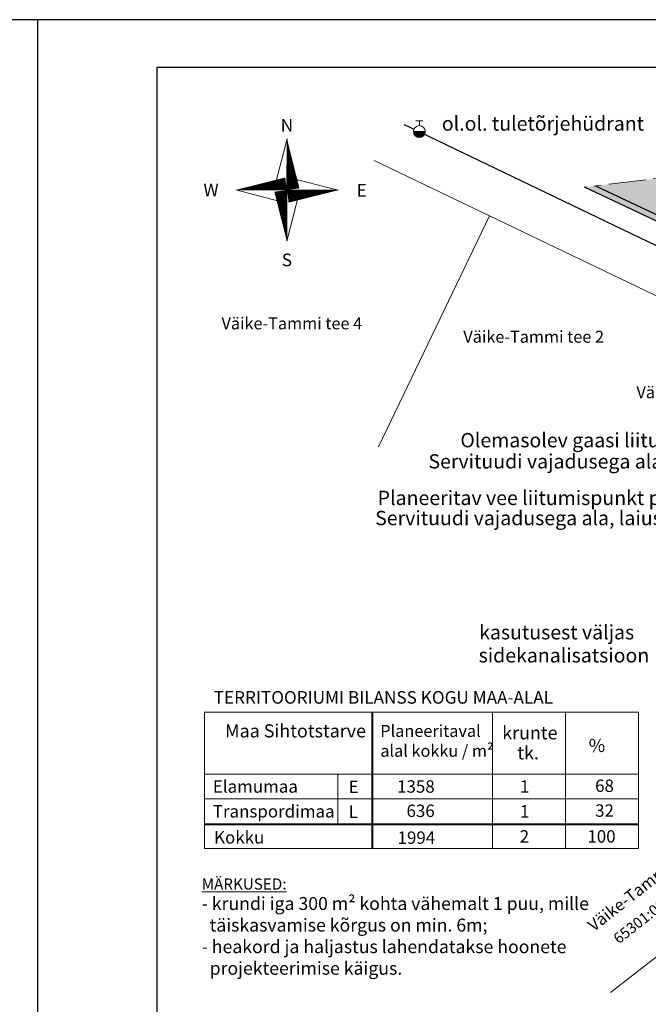
# Model space of a CAD drawing. Units: metres. Extents: x 547307 to 547727, y 6583813 to 6583961.
# Drawn here: x 547515 to 547568, y 6583879 to 6583961 of the extents above; entities that cross this region are included whole.
import ezdxf
from ezdxf.enums import TextEntityAlignment as Align
from ezdxf.lldxf.tags import DXFTag

# ---------------------------------------------------------------- set-up
doc = ezdxf.new("R2010")
doc.units = ezdxf.units.M
doc.header["$LTSCALE"] = 0.5
doc.linetypes.add('ACAD_ISO04W100', pattern=[30, 24, -3, 0, -3])
doc.linetypes.add('CENTER', pattern=[2, 1.25, -0.25, 0.25, -0.25])
doc.layers.get('0').update_dxf_attribs({"lineweight": 9})
for name, color, linetype, lineweight in [('1-joon.tekst', 7, 'Continuous', 9), ('1-P', 7, 'Continuous', 9), ('11-ehitusala', 7, 'ACAD_ISO04W100', 13), ('11-kr.pindala-nr.', 7, 'Continuous', 13), ('11-krundi piirid', 1, 'Continuous', 20), ('11-maade tabel', 7, 'Continuous', 13), ('11-tekst', 7, 'Continuous', 9), ('Pr_teemärgis', 150, 'Continuous', 30), ('vkaev', 7, 'Continuous', 9), ('vormistus', 7, 'Continuous', 9), ('VTRASS', 5, 'Continuous', 13)]:
    doc.layers.add(name, color=color, linetype=linetype, lineweight=lineweight)
doc.layers.add('Pr_asfalt', color=1, linetype='Continuous')
doc.layers.add('Pr_hatch', color=7, linetype='Continuous')
doc.styles.add('romanc', font='romanc.shx')
doc.styles.add('ROMAND', font='romand')
doc.styles.add('romans', font='romans.shx')
doc.styles.get("Standard").update_dxf_attribs({"font": 'arial.ttf'})
tags = doc.linetypes.add('-V-', pattern='A,10,-1.5,["V",romans,S=1.4,R=0,X=-0.7,Y=-0.7],-1.5,10,-3', length=26).pattern_tags.tags
tags[19:20] = [DXFTag(74, 4), DXFTag(75, 0), DXFTag(340, '0'), DXFTag(46, 1.0), DXFTag(50, 0.0), DXFTag(44, 0.0), DXFTag(45, 0.0)]
tags[17:18] = [DXFTag(74, 4), DXFTag(75, 0), DXFTag(340, '0'), DXFTag(46, 1.0), DXFTag(50, 0.0), DXFTag(44, 0.0), DXFTag(45, 0.0)]
tags[15:16] = [DXFTag(74, 4), DXFTag(75, 0), DXFTag(340, '0'), DXFTag(46, 1.0), DXFTag(50, 0.0), DXFTag(44, 0.0), DXFTag(45, 0.0)]
tags[4:5] = [DXFTag(74, 4), DXFTag(75, 0), DXFTag(340, '0'), DXFTag(46, 1.0), DXFTag(50, 0.0), DXFTag(44, 0.0), DXFTag(45, 0.0)]

# ---------------------------------------------------------------- blocks, each defined once
blk = doc.blocks.new('reinord')
for points in [[(0.012, 5.052), (-1.25, 0.159), (0, 0)], [(5.052, -0.012), (0.159, 1.25), (0, 0)], [(-5.052, 0.012), (-0.159, -1.25), (0, 0)], [(-0.012, -5.052), (1.25, -0.159), (0, 0)]]:
    blk.add_lwpolyline(points, close=True)
for points in [[(0.012, 5.052, 0, 1.25, 0), (0.619, 0.089, 0, 0, 0)], [(-5.052, 0.012, 0, 1.25, 0), (-0.089, 0.619, 0, 0, 0)], [(-0.012, -5.052, 0, 1.25, 0), (-0.619, -0.089, 0, 0, 0)], [(5.052, -0.012, 0, 1.25, 0), (0.089, -0.619, 0, 0, 0)]]:
    blk.add_lwpolyline(points, format="xyseb")
at = {"style": 'ROMAND'}
for s, p in [('N', (-0.003, 6.386)), ('W', (-7.485, 0.017)), ('E', (7.371, -0.017)), ('S', (-0.003, -6.895))]:
    blk.add_text(s, height=1.25, dxfattribs=at).set_placement(p, align=Align.MIDDLE_CENTER)
blk = doc.blocks.new('THYDRM')
at = {"layer": 'vkaev', "linetype": 'Continuous', "lineweight": 0}
for p, q in [((-0.6, 1.8), (0.6, 1.8)), ((0, 1), (0, 1.8)), ((-1, 0), (1, 0))]:
    blk.add_line(p, q, dxfattribs=at)
at = {"layer": 'vkaev', "linetype": 'Continuous', "lineweight": 0, "flags": 128}
for points in [[(-0.95, 0, 1), (0.95, 0)], [(-0.9, 0, 1), (0.9, 0)], [(-0.85, 0, 1), (0.85, 0)], [(-0.8, 0, 1), (0.8, 0)], [(-0.75, 0, 1), (0.75, 0)], [(-0.7, 0, 1), (0.7, 0)], [(-0.65, 0, 1), (0.65, 0)], [(-0.6, 0, 1), (0.6, 0)], [(-0.55, 0, 1), (0.55, 0)], [(-0.5, 0, 1), (0.5, 0)], [(-0.45, 0, 1), (0.45, 0)], [(-0.4, 0, 1), (0.4, 0)], [(-0.35, 0, 1), (0.35, 0)], [(-0.3, 0, 1), (0.3, 0)], [(-0.25, 0, 1), (0.25, 0)], [(-0.2, 0, 1), (0.2, 0)], [(-0.15, 0, 1), (0.15, 0)], [(-0.1, 0, 1), (0.1, 0)]]:
    blk.add_lwpolyline(points, format="xyb", dxfattribs=at)
at = {"layer": 'vkaev', "linetype": 'Continuous', "lineweight": 0}
blk.add_circle((0, 0), 1, dxfattribs=at)

msp = doc.modelspace()

# ---------------------------------------------------------------- hatches: boundary and pattern name
at = {"layer": 'Pr_hatch'}
msp.add_hatch(color=254, dxfattribs=at).paths.add_polyline_path([(547620.335, 6583928.721), (547577.445, 6583948.95), (547562.464, 6583947.171), (547585.17, 6583936.462, -0.34106), (547589.343, 6583928.301), (547588.41, 6583923.307), (547593.836, 6583921.05), (547595.042, 6583923.567, -0.412324), (547605.004, 6583927.107), (547657.622, 6583902.291), (547670.226, 6583895.416), (547674.367, 6583904.753)])

# ---------------------------------------------------------------- linework, layer by layer
at = {"layer": '11-ehitusala', "color": 251, "linetype": 'CENTER', "lineweight": 9, "ltscale": 5}
msp.add_line((547592.425, 6583950.729), (547562.464, 6583947.171), dxfattribs=at)
at = {"layer": '11-krundi piirid', "color": 34, "linetype": 'Continuous', "lineweight": 20}
for p, q in [((547544.845, 6583949.402), (547554.5, 6583944.76)), ((547554.5, 6583944.76), (547545.214, 6583925.383)), ((547582.62, 6583931.27), (547554.5, 6583944.76)), ((547564.639, 6583879.621), (547583.94, 6583894.58))]:
    msp.add_line(p, q, dxfattribs=at)
at = {"layer": '11-maade tabel', "lineweight": 20, "ltscale": 10}
for p, q in [((547530.626, 6583903.139), (547566.997, 6583903.139)), ((547530.626, 6583903.139), (547530.626, 6583891.688)), ((547544.631, 6583903.139), (547544.631, 6583895.852)), ((547544.735, 6583903.139), (547544.735, 6583895.852)), ((547554.748, 6583903.139), (547554.748, 6583895.852)), ((547560.872, 6583903.139), (547560.872, 6583895.852)), ((547566.997, 6583903.139), (547566.997, 6583895.852)), ((547530.626, 6583897.934), (547566.997, 6583897.934)), ((547541.786, 6583897.934), (547541.786, 6583895.852)), ((547530.626, 6583895.852), (547560.872, 6583895.852)), ((547530.626, 6583895.852), (547566.997, 6583895.852)), ((547530.626, 6583895.852), (547566.997, 6583895.852)), ((547530.626, 6583895.852), (547566.997, 6583895.852)), ((547541.786, 6583895.852), (547541.786, 6583893.77)), ((547544.631, 6583895.852), (547544.631, 6583895.852)), ((547544.631, 6583895.852), (547544.631, 6583891.688)), ((547544.735, 6583895.852), (547544.735, 6583895.852)), ((547544.735, 6583895.852), (547544.735, 6583891.688)), ((547554.748, 6583895.852), (547554.748, 6583895.852)), ((547554.748, 6583895.852), (547554.748, 6583891.688)), ((547560.872, 6583895.852), (547560.872, 6583895.852)), ((547560.872, 6583895.852), (547560.872, 6583891.688)), ((547566.997, 6583895.852), (547566.997, 6583895.852)), ((547566.997, 6583895.852), (547566.997, 6583891.688)), ((547530.626, 6583893.77), (547560.872, 6583893.77)), ((547530.626, 6583893.77), (547566.997, 6583893.77)), ((547530.626, 6583893.666), (547566.997, 6583893.666)), ((547530.626, 6583891.688), (547566.997, 6583891.688))]:
    msp.add_line(p, q, dxfattribs=at)
at = {"layer": 'Pr_asfalt', "color": 7}
msp.add_lwpolyline([(547670.226, 6583895.416), (547657.622, 6583902.291), (547605.004, 6583927.107, 0.412329), (547595.042, 6583923.567), (547593.836, 6583921.05), (547588.41, 6583923.307), (547589.343, 6583928.301, 0.34106), (547585.17, 6583936.462), (547562.464, 6583947.171)], format="xyb", dxfattribs=at)
at = {"layer": 'Pr_teemärgis', "flags": 128}
msp.add_lwpolyline([(547563.387, 6583947.288), (547585.383, 6583936.914)], dxfattribs=at)
at = {"layer": 'vormistus', "linetype": 'Continuous', "lineweight": -3}
for p, q in [((547516.624, 6583961.217), (547306.624, 6583961.217)), ((547516.624, 6583961.217), (547516.624, 6583812.717)), ((547516.624, 6583961.217), (547516.624, 6583812.717)), ((547726.624, 6583961.217), (547516.624, 6583961.217)), ((547723.624, 6583957.217), (547526.624, 6583957.217)), ((547526.624, 6583957.217), (547526.624, 6583815.717))]:
    msp.add_line(p, q, dxfattribs=at)
at = {"layer": 'VTRASS', "linetype": '-V-', "const_width": 0.1, "flags": 128}
for points in [[(547547.339, 6583952.426), (547548.164, 6583952.03)], [(547549.065, 6583951.597), (547615.694, 6583919.577), (547645.34, 6583906.152)]]:
    msp.add_lwpolyline(points, dxfattribs=at)

# ---------------------------------------------------------------- block references
at = {"layer": '1-P', "color": 5, "linetype": 'Continuous', "lineweight": 9, "xscale": 0.5, "yscale": 0.5, "zscale": 0.5}
msp.add_blockref('THYDRM', (547548.624, 6583951.833), dxfattribs=at)
at = {"layer": 'vormistus', "xscale": 0.85, "yscale": 0.85, "zscale": 0.85}
msp.add_blockref('reinord', (547537.524, 6583946.925), dxfattribs=at)

# ---------------------------------------------------------------- texts
at = {"layer": '1-joon.tekst', "style": 'romanc'}
for s, p in [('Väike-Tammi tee 4', (547532.041, 6583935.244)), ('Väike-Tammi tee 2', (547552.314, 6583934.121)), ('Väike-Tammi tee 2a', (547566.825, 6583929.463))]:
    msp.add_text(s, height=1, dxfattribs=at).set_placement(p)
for s, height, p in [('Väike-Tammi tee', 1, (547563.251, 6583884.677)), ('65301:002:1183', 0.9, (547565.34, 6583883.643))]:
    msp.add_text(s, height=height, rotation=38.11683, dxfattribs=at).set_placement(p)
at = {"layer": '11-kr.pindala-nr.', "ltscale": 0.5}
for s, p in [('ol.ol. tuletõrjehüdrant', (547550.511, 6583951.908)), ('Olemasolev gaasi liitumispunkt', (547552.064, 6583925.346)), ('Servituudi vajadusega ala, laius 2m.', (547549.388, 6583923.57)), ('Planeeritav vee liitumispunkt piirkond V-1', (547545.132, 6583920.506)), ('Servituudi vajadusega ala, laius 4m.', (547544.921, 6583918.816)), ('kasutusest väljas', (547553.638, 6583909.236)), ('sidekanalisatsioon', (547553.594, 6583907.298))]:
    msp.add_text(s, height=1.2, dxfattribs=at).set_placement(p)
at = {"layer": '11-maade tabel', "lineweight": 20, "ltscale": 10}
for s, height, p in [('TERRITOORIUMI BILANSS KOGU MAA-ALAL ', 1.0557, (547531.385, 6583903.842)), ('Elamumaa', 1.041, (547531.31, 6583896.376)), ('E', 1.041, (547542.691, 6583896.348)), ('1358', 1.041, (547546.759, 6583896.376)), ('1', 1.041, (547557.059, 6583896.376)), ('68 ', 1.041, (547563.359, 6583896.437)), ('Transpordimaa', 1.04101, (547531.31, 6583894.294)), ('L', 1.041, (547542.691, 6583894.266)), ('636', 1.041, (547547.551, 6583894.335)), ('1', 1.041, (547557.059, 6583894.294)), ('32', 1.041, (547563.359, 6583894.355)), ('Kokku', 1.041, (547531.418, 6583892.108)), ('2', 1.041, (547557.039, 6583892.188)), ('100', 1.041, (547562.711, 6583892.188)), ('1994', 1.041, (547546.797, 6583892.083))]:
    msp.add_text(s, height=height, dxfattribs=at).set_placement(p)
at = {"layer": '11-maade tabel', "color": 122, "lineweight": 20, "ltscale": 10}
for s, p in [('krunte', (547555.573, 6583900.848)), ('%', (547562.82, 6583899.787)), ('tk.', (547556.837, 6583899.167))]:
    msp.add_text(s, height=1.1, dxfattribs=at).set_placement(p)
at = {"layer": '11-maade tabel', "color": 122, "lineweight": 20, "ltscale": 10, "width": 23.42277, "attachment_point": 1}
for s, insert, char_height in [('Maa Sihtotstarve', (547532.339, 6583902.112), 1.1), ('Planeeritaval\\Palal kokku / m²', (547545.353, 6583902.055), 1)]:
    msp.add_mtext(s, dxfattribs=dict(at, insert=insert, char_height=char_height))
at = {"layer": '11-tekst', "linetype": 'Continuous', "ltscale": 0.5, "insert": (547530.381, 6583889.182), "char_height": 1.086096, "width": 39.79081, "attachment_point": 1}
msp.add_mtext('{\\fArial|b0|i0|c238|p34;\\H0.86088x;\\LMÄRKUSED: \\l \\H1.1616x;                                                                                         \\P}- krundi iga 300 m² kohta vähemalt 1 puu, mille \\P  täiskasvamise kõrgus on min. 6m;\\P- heakord ja haljastus lahendatakse hoonete\\P  projekteerimise käigus.', dxfattribs=at)

doc.saveas('drawing.dxf')
